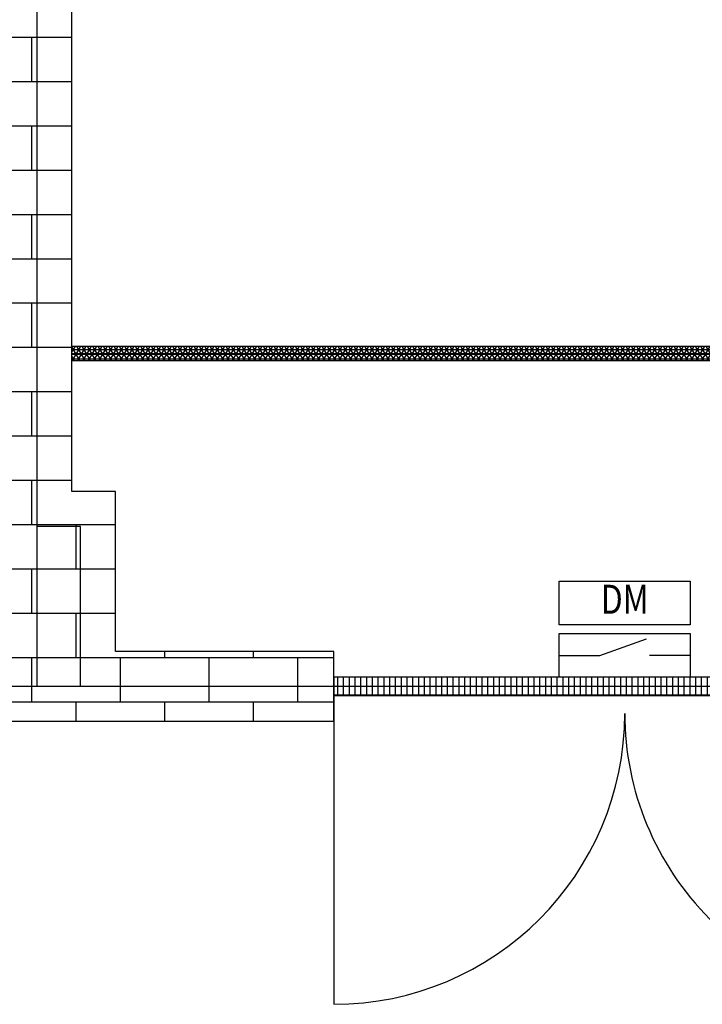
# Model space of a CAD drawing. Extents: x -11779 to 21238, y -11859 to 11061.
# Drawn here: x -2138 to 208, y -7151 to -3765 of the extents above; entities that cross this region are included whole.
import ezdxf
from ezdxf.enums import TextEntityAlignment as Align

# ---------------------------------------------------------------- set-up
doc = ezdxf.new("R2010")
doc.units = 0
doc.layers.get('0').update_dxf_attribs({"linetype": 'CONTINUOUS'})
for name, color, linetype in [('door', 7, 'CONTINUOUS'), ('Equipment-DM', 4, 'CONTINUOUS'), ('fance', 7, 'CONTINUOUS'), ('wall', 7, 'CONTINUOUS')]:
    doc.layers.add(name, color=color, linetype=linetype)
for name, color, linetype, plot in [('fance3800', 4, 'CONTINUOUS', False), ('mono-door', 4, 'CONTINUOUS', False), ('mono-innerwall', 6, 'CONTINUOUS', False), ('mono-outerwall', 6, 'CONTINUOUS', False)]:
    doc.layers.add(name, color=color, linetype=linetype, plot=plot)
doc.styles.get("Standard").update_dxf_attribs({"font": 'txt', "width": 0.8})

# ---------------------------------------------------------------- blocks, each defined once
blk = doc.blocks.new('2000door')
at = {"layer": 'wall'}
h = blk.add_hatch(dxfattribs=at)
h.set_pattern_fill('GRATE', color=256, scale=25, style=0)
h.set_pattern_definition([(0, (-34235.465, 9095.889), (0, 19.84375), []), (90, (-34235.465, 9095.89), (-79.375, 5e-15), [])])
h.paths.add_polyline_path([(31.25, 2000), (-31.25, 2000), (-31.25, 0), (31.25, 0)])
for p, q in [((-31.25, 2000), (-31.25, 0)), ((31.25, 2000), (-31.25, 2000)), ((31.25, 0), (31.25, 2000)), ((31.25, 2000), (1093.75, 2000)), ((-31.25, 0), (31.25, 0)), ((-31.25, 0), (0, 0)), ((31.25, 0), (1093.75, 0))]:
    blk.add_line(p, q, dxfattribs=at)
for centre, start, end in [((93.75, 2000), 270, 0), ((93.75, 0), 0, 90)]:
    blk.add_arc(centre, 1000, start, end, dxfattribs=at)
blk = doc.blocks.new('Equipment-DM')
for p, q in [((140, 75), (300, 132.4)), ((0, 75), (140, 75)), ((450, 75), (310, 75))]:
    blk.add_line(p, q)
for points in [[(0, 330), (450, 330), (450, 180), (0, 180)], [(0, 150), (450, 150), (450, 0), (0, 0)]]:
    blk.add_lwpolyline(points, close=True)
at = {"color": 0, "lineweight": 100, "width": 0.8}
blk.add_text('DM', height=100, dxfattribs=at).set_placement((225, 255), align=Align.MIDDLE)
blk = doc.blocks.new('fance4')
h = blk.add_hatch()
h.set_pattern_fill('NET3', color=256, scale=5, style=0)
h.set_pattern_definition([(0, (-21457.052, 14785.443), (0, 15.875), []), (60, (-21457.052, 14785.443), (-13.748153, 7.9375), []), (120, (-21457.052, 14785.443), (-13.748153, -7.9375), [])])
h.paths.add_polyline_path([(3800, 50), (3800, 0), (0, 0), (0, 50)])
at = {"layer": 'fance'}
for p, q in [((0, 0), (0, 50)), ((0, 50), (3800, 50)), ((3800, 50), (3800, 0)), ((0, 0), (3800, 0))]:
    blk.add_line(p, q, dxfattribs=at)

msp = doc.modelspace()

# ---------------------------------------------------------------- hatches: boundary and pattern name
h = msp.add_hatch()
h.set_pattern_fill('AR-B816', color=256, scale=0.75, style=0)
h.set_pattern_definition([(0, (-179794.4, -31714.3), (0, 152.4), []), (90, (-179794.4, -31714.3), (-152.4, 152.4), [152.4, -152.4])])
h.paths.add_polyline_path([(5681.7, 1379.2), (5681.7, 1879.2), (5881.7, 1879.2), (5881.7, 9079.2), (-1458.3, 9079.2), (-1458.3, 8779.2), (-2198.3, 8779.2), (-2198.3, 9319.2), (6121.7, 9319.2), (6121.7, 1139.2), (-8138.3, 1139.2), (-8138.3, 4329.2), (-7898.3, 4329.2), (-7898.3, 1379.2)])
h.paths.add_polyline_path([(6121.7, -997.6), (-8138.3, -997.6), (-8138.3, -4037.6), (-7898.3, -4037.6), (-7898.3, -1237.6), (-2198.3, -1237.6), (-2198.3, -5937.6), (-7558.3, -5937.6), (-7558.3, -5387.6), (-8138.3, -5387.6), (-8138.3, -6177.6), (-1058.3, -6177.6), (-1058.3, -5937.6), (-1808.3, -5937.6), (-1808.3, -5387.6), (-1958.3, -5387.6), (-1958.3, -1237.6), (1841.7, -1237.6), (1841.7, -5937.6), (941.7, -5937.6), (941.7, -6177.6), (2981.7, -6177.6), (2981.7, -5937.6), (2081.7, -5937.6), (2081.7, -1237.6), (5881.7, -1237.6), (5881.7, -5387.6), (5731.7, -5387.6), (5731.7, -5937.6), (4981.7, -5937.6), (4981.7, -6177.6), (6121.7, -6177.6)])
h.paths.add_polyline_path([(-8138.3, 5679.2), (-8138.3, 6319.2), (-2198.3, 6319.2), (-2198.3, 7779.2), (-1958.3, 7779.2), (-1958.3, 6079.2), (-7898.3, 6079.2), (-7898.3, 5679.2)], flags=17)

# ---------------------------------------------------------------- linework, layer by layer
msp.add_lwpolyline([(-8138.3, -6177.6), (-1058.3, -6177.6), (-1058.3, -5937.6), (-1808.3, -5937.6), (-1808.3, -5387.6), (-1958.3, -5387.6), (-1958.3, -1237.6), (1841.7, -1237.6), (1841.7, -5937.6), (941.7, -5937.6), (941.7, -6177.6), (2981.7, -6177.6), (2981.7, -5937.6), (2081.7, -5937.6), (2081.7, -1237.6), (5881.7, -1237.6), (5881.7, -5387.6), (5731.7, -5387.6), (5731.7, -5937.6), (4981.7, -5937.6), (4981.7, -6177.6), (6121.7, -6177.6), (6121.7, -997.6), (-8138.3, -997.6)])
at = {"layer": 'fance3800'}
msp.add_line((-1958.3, -4912.6), (1841.7, -4912.6), dxfattribs=at)
at = {"layer": 'mono-door'}
msp.add_line((-1058.3, -6057.6), (941.7, -6057.6), dxfattribs=at)
at = {"layer": 'mono-innerwall'}
msp.add_line((-2078.3, -1117.6), (-2078.3, -6057.6), dxfattribs=at)
msp.add_lwpolyline([(-1928.3, -6057.6), (-1928.3, -5507.6), (-2078.3, -5507.6)], dxfattribs=at)
at = {"layer": 'mono-outerwall'}
msp.add_lwpolyline([(-8018.3, -1117.6), (-8018.3, -6057.6), (6001.7, -6057.6), (6001.7, -1117.6)], close=True, dxfattribs=at)

# ---------------------------------------------------------------- block references
at = {"layer": 'door', "rotation": 270}
msp.add_blockref('2000door', (-1058.3, -6057.6), dxfattribs=at)
at = {"layer": 'Equipment-DM'}
msp.add_blockref('Equipment-DM', (-283.3, -6026.4), dxfattribs=at)
at = {"layer": 'fance'}
msp.add_blockref('fance4', (-1958.3, -4937.6), dxfattribs=at)

doc.saveas('drawing.dxf')
